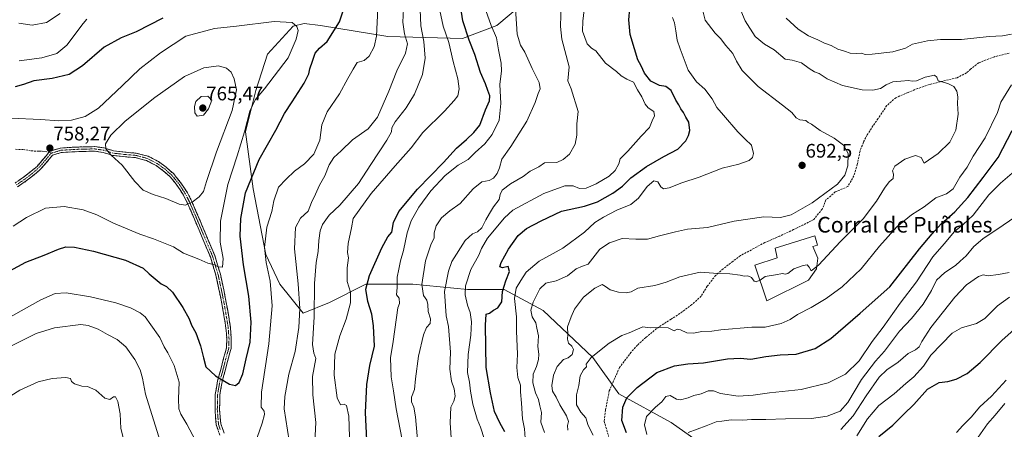
# Model space of a CAD drawing. Units: metres. Extents: x 621451 to 624920, y 4708673 to 4711047.
# Drawn here: x 623563 to 624066, y 4709121 to 4709330 of the extents above; entities that cross this region are included whole.
import ezdxf
from ezdxf.enums import TextEntityAlignment as Align

# ---------------------------------------------------------------- set-up
doc = ezdxf.new("R2010")
doc.units = ezdxf.units.M
doc.header["$MEASUREMENT"] = 0
doc.linetypes.add('TRAZO_Y_PUNTO', pattern=[1, 0.5, -0.25, 0, -0.25])
doc.linetypes.add('TRAZOSX2', pattern=[1.5, 1, -0.5])
for name, color, linetype, lineweight in [('Camino', 19, 'TRAZOSX2', 0), ('Camino Cxs', 19, 'Continuous', 0), ('Camino eje', 19, 'TRAZO_Y_PUNTO', 0), ('Carátula', 7, 'Continuous', 5), ('Curva de nivel maestra', 36, 'Continuous', 30), ('Curva de nivel normal', 36, 'Continuous', 0), ('Edificación industrial', 135, 'Continuous', 13), ('Edificación industrial Cxs', 135, 'Continuous', 13), ('Matorral CxS', 135, 'Continuous', 0), ('Punto de cota en terreno', 7, 'Continuous', 0), ('Rótulo de punto de cota en terreno', 19, 'Continuous', 0), ('Senda', 19, 'TRAZOSX2', 0), ('Texto cartográfico', 19, 'Continuous', 0)]:
    doc.layers.add(name, color=color, linetype=linetype, lineweight=lineweight)
doc.styles.add('Arial', font='txt', dxfattribs={"height": 0.2})

# ---------------------------------------------------------------- blocks, each defined once
blk = doc.blocks.new('*U173')
at = {"layer": 'Curva de nivel normal', "color": 36, "linetype": 'Continuous', "lineweight": 0}
blk.add_polyline3d([(623904.84, 4709119.24, 665), (623914.18, 4709122.54, 665), (623919.18, 4709124.62, 665), (623922.03, 4709124.94, 665), (623926.94, 4709125.68, 665), (623932.87, 4709125.55, 665), (623937.32, 4709125.77, 665), (623944.51, 4709125.81, 665), (623954.64, 4709126.2, 665), (623967.84, 4709126.27, 665), (623975.84, 4709127.48, 665), (623982.5, 4709130.04, 665), (623986.5, 4709134.5, 665), (623993.48, 4709146.28, 665), (624000.54, 4709155.59, 665), (624005.26, 4709160.82, 665), (624012.84, 4709170.96, 665), (624019.04, 4709177.49, 665), (624024.94, 4709184.74, 665), (624029.14, 4709191.7, 665), (624031.83, 4709197.12, 665), (624036, 4709200.99, 665), (624041.49, 4709204.5, 665), (624043.87, 4709206.68, 665), (624046.92, 4709209.5, 665), (624050.78, 4709214.22, 665), (624055.36, 4709218.14, 665), (624065.74, 4709225.23, 665), (624072.32, 4709229.55, 665)], dxfattribs=at)
blk = doc.blocks.new('*U175')
at = {"layer": 'Curva de nivel normal', "color": 36, "linetype": 'Continuous', "lineweight": 0}
blk.add_polyline3d([(623991.02, 4709117.56, 655), (623996.5, 4709126.25, 655), (624002.25, 4709133, 655), (624010.16, 4709138.92, 655), (624016.03, 4709144.22, 655), (624020.21, 4709147.6, 655), (624025.08, 4709153.05, 655), (624028.91, 4709158.65, 655), (624039.78, 4709169.89, 655), (624044.47, 4709172.75, 655), (624052.12, 4709174.94, 655), (624056.45, 4709177.5, 655), (624062.97, 4709183.92, 655), (624069.12, 4709188.27, 655)], dxfattribs=at)
blk = doc.blocks.new('*U177')
at = {"layer": 'Curva de nivel normal', "color": 36, "linetype": 'Continuous', "lineweight": 0}
blk.add_polyline3d([(624041.99, 4709119.22, 645), (624045.29, 4709122.79, 645), (624049.45, 4709127, 645), (624053.83, 4709132.31, 645), (624059.88, 4709137.8, 645), (624067.34, 4709145.88, 645)], dxfattribs=at)
blk = doc.blocks.new('*U178')
at = {"layer": 'Curva de nivel normal', "color": 36, "linetype": 'Continuous', "lineweight": 0}
blk.add_polyline3d([(623731.94, 4709116.97, 730), (623731.55, 4709127.58, 730), (623730.38, 4709132.92, 730), (623729.28, 4709133.66, 730), (623727.41, 4709133.27, 730), (623725.62, 4709136.98, 730), (623724.1, 4709148.46, 730), (623724.37, 4709159.17, 730), (623726.98, 4709168.62, 730), (623730.25, 4709177.12, 730), (623732.46, 4709185.46, 730), (623732.4, 4709190.92, 730), (623730.8, 4709196.28, 730), (623730.73, 4709203.38, 730), (623731.39, 4709208.4, 730), (623730.94, 4709211.22, 730), (623731.24, 4709215.85, 730), (623732.9, 4709223.74, 730), (623733.74, 4709228.51, 730), (623743.04, 4709241.26, 730), (623755.19, 4709255.39, 730), (623763.43, 4709264.62, 730), (623769.45, 4709272.5, 730), (623780.47, 4709283.35, 730), (623785.34, 4709288.81, 730), (623787.3, 4709291.28, 730), (623787.97, 4709294.88, 730), (623787.2, 4709299.88, 730), (623784.95, 4709308.88, 730), (623782.71, 4709318.54, 730), (623779.79, 4709326.86, 730), (623778.06, 4709334.87, 730)], dxfattribs=at)
blk = doc.blocks.new('*U181')
at = {"layer": 'Curva de nivel normal', "color": 36, "linetype": 'Continuous', "lineweight": 0}
blk.add_polyline3d([(623851.77, 4709335.24, 705), (623851.18, 4709329.46, 705), (623850.95, 4709324.31, 705), (623853.37, 4709317.77, 705), (623855.53, 4709315.68, 705), (623857.79, 4709314.26, 705), (623862.62, 4709307.98, 705), (623868.28, 4709303.65, 705), (623870.73, 4709301.53, 705), (623873.65, 4709299.73, 705), (623877.05, 4709298.19, 705), (623879.02, 4709294.39, 705), (623881.31, 4709290.68, 705), (623882.96, 4709286.99, 705), (623884.48, 4709285.19, 705), (623887.3, 4709283.24, 705), (623887.79, 4709280.95, 705), (623886.6, 4709278.55, 705), (623885.09, 4709275.05, 705), (623880.86, 4709270.7, 705), (623874.16, 4709262.96, 705), (623870.19, 4709259.02, 705), (623869.44, 4709256.5, 705), (623867.58, 4709253.01, 705), (623864.51, 4709250.2, 705), (623858, 4709246.34, 705), (623852.79, 4709244.1, 705), (623849.43, 4709243.91, 705), (623846.23, 4709245.21, 705), (623841.95, 4709245.2, 705), (623831.19, 4709241.36, 705), (623815.38, 4709232.9, 705), (623811.16, 4709228.93, 705), (623802.49, 4709218.55, 705), (623799.32, 4709213.22, 705), (623798.06, 4709209.89, 705), (623793.87, 4709202.56, 705), (623791.17, 4709194.1, 705), (623791, 4709189.5, 705), (623792.24, 4709184.28, 705), (623793.56, 4709180.59, 705), (623794.33, 4709175.7, 705), (623793.96, 4709168.85, 705), (623792.6, 4709159, 705), (623792.24, 4709149.89, 705), (623793.29, 4709144.88, 705), (623793.66, 4709140.35, 705), (623794.9, 4709133.63, 705), (623797.12, 4709126.08, 705), (623798.86, 4709121.89, 705), (623800.86, 4709115.54, 705)], dxfattribs=at)
blk = doc.blocks.new('*U183')
at = {"layer": 'Curva de nivel normal', "color": 36, "linetype": 'Continuous', "lineweight": 0}
blk.add_polyline3d([(623784.8, 4709101.29, 710), (623783.41, 4709124.09, 710), (623783.76, 4709132.1, 710), (623785.28, 4709135.14, 710), (623785.91, 4709137.81, 710), (623785.35, 4709141.52, 710), (623784.03, 4709145.36, 710), (623783.26, 4709151.56, 710), (623783.49, 4709160.22, 710), (623782.53, 4709173.37, 710), (623781.27, 4709178.76, 710), (623780.46, 4709191.31, 710), (623782.43, 4709201.66, 710), (623784.27, 4709206.56, 710), (623791.07, 4709217.3, 710), (623794.72, 4709220.67, 710), (623797.38, 4709221.76, 710), (623799.52, 4709223.78, 710), (623801.54, 4709227.86, 710), (623803.51, 4709231.03, 710), (623805.49, 4709234.5, 710), (623808.4, 4709238.24, 710), (623808.82, 4709240.82, 710), (623809.85, 4709243.08, 710), (623814.14, 4709246.26, 710), (623820.56, 4709250.02, 710), (623824.26, 4709252.78, 710), (623828.58, 4709254.94, 710), (623831.61, 4709256.95, 710), (623837.89, 4709257.25, 710), (623841.15, 4709258.71, 710), (623844.26, 4709261.38, 710), (623847.2, 4709266.55, 710), (623848.02, 4709271.21, 710), (623847.99, 4709276.88, 710), (623848.66, 4709283.28, 710), (623845.08, 4709294.81, 710), (623843.52, 4709298.99, 710), (623844.19, 4709306.07, 710), (623840.47, 4709320.22, 710), (623839.76, 4709326.68, 710), (623839.97, 4709338.22, 710)], dxfattribs=at)
blk = doc.blocks.new('*U184')
at = {"layer": 'Curva de nivel normal', "color": 36, "linetype": 'Continuous', "lineweight": 0}
for points in [[(623768.04, 4709335.4, 735), (623768.36, 4709327.01, 735), (623769.82, 4709319.09, 735), (623770.53, 4709310.48, 735), (623769.24, 4709302.09, 735), (623765.1, 4709292.02, 735), (623760.83, 4709285.1, 735), (623755.21, 4709278.02, 735), (623753.51, 4709274.88, 735), (623753.44, 4709272.88, 735), (623751, 4709268.52, 735), (623742.83, 4709256.21, 735), (623736.61, 4709246.37, 735), (623726.96, 4709235.4, 735), (623721.48, 4709230.32, 735), (623718.06, 4709225.55, 735), (623716.9, 4709222.31, 735), (623716.25, 4709217.36, 735), (623715.95, 4709211.75, 735), (623714.94, 4709206, 735), (623714.06, 4709195.35, 735), (623713.95, 4709178.27, 735), (623713.1, 4709164.19, 735), (623713.74, 4709159.67, 735), (623714.74, 4709156.95, 735), (623712.95, 4709147.89, 735), (623713.2, 4709138.46, 735), (623714.82, 4709124.3, 735), (623714.08, 4709110.89, 735)], [(623616.68, 4709115.19, 735), (623615.2, 4709121.22, 735), (623614.85, 4709128.74, 735), (623613.62, 4709135.08, 735), (623612.41, 4709137.44, 735), (623611.34, 4709137.5, 735), (623609.54, 4709136.12, 735), (623606.98, 4709136.81, 735), (623602.32, 4709140.84, 735), (623598.06, 4709142.66, 735), (623595.13, 4709142.84, 735), (623591.53, 4709144.14, 735), (623589.96, 4709145.3, 735), (623589.42, 4709146.77, 735), (623586.99, 4709147.36, 735), (623579.98, 4709146.85, 735), (623572.87, 4709145.07, 735), (623563.6, 4709140.76, 735), (623554.43, 4709134.97, 735)]]:
    blk.add_polyline3d(points, dxfattribs=at)
blk = doc.blocks.new('*U188')
at = {"layer": 'Curva de nivel normal', "color": 36, "linetype": 'Continuous', "lineweight": 0}
blk.add_polyline3d([(623843.52, 4709120.31, 685), (623843.29, 4709122.83, 685), (623843.74, 4709124.87, 685), (623842.72, 4709127.68, 685), (623839.31, 4709133.35, 685), (623837.47, 4709137.18, 685), (623835.63, 4709140.34, 685), (623835.23, 4709143.17, 685), (623836.17, 4709148.48, 685), (623837.95, 4709152.97, 685), (623841.21, 4709156.42, 685), (623843.69, 4709157.36, 685), (623845.67, 4709159.1, 685), (623846.38, 4709161.68, 685), (623845.58, 4709163.29, 685), (623843.76, 4709164.86, 685), (623843.27, 4709166.9, 685), (623843.44, 4709169.34, 685), (623843.35, 4709173.25, 685), (623845.19, 4709178.32, 685), (623846.88, 4709182.27, 685), (623851.51, 4709188.42, 685), (623857.16, 4709193.02, 685), (623861.01, 4709194.77, 685), (623862.68, 4709193.79, 685), (623865.12, 4709192.17, 685), (623869.28, 4709190.9, 685), (623873.24, 4709190.51, 685), (623875.87, 4709191.16, 685), (623879.18, 4709192.88, 685), (623887.84, 4709194.36, 685), (623893.76, 4709195.96, 685), (623900.67, 4709198.79, 685), (623911.07, 4709201.1, 685), (623917.9, 4709200.62, 685), (623926.23, 4709200.28, 685), (623931.55, 4709199.6, 685), (623933.58, 4709199.06, 685), (623935.45, 4709199.22, 685), (623937.19, 4709198.34, 685), (623938.58, 4709196.48, 685), (623939.7, 4709196.11, 685), (623941.51, 4709196.96, 685), (623941.6139, 4709197.0349, 685)], dxfattribs=at)
blk = doc.blocks.new('*U189')
at = {"layer": 'Curva de nivel normal', "color": 36, "linetype": 'Continuous', "lineweight": 0}
blk.add_polyline3d([(623758.79, 4709115.38, 720), (623755.78, 4709131.22, 720), (623754.43, 4709140.56, 720), (623753.24, 4709147.7, 720), (623752.88, 4709157.32, 720), (623754.24, 4709165.7, 720), (623756.59, 4709182.89, 720), (623757.44, 4709185.04, 720), (623757.27, 4709187.91, 720), (623755.99, 4709189.54, 720), (623756.25, 4709193.22, 720), (623756.3, 4709198.5, 720), (623757.09, 4709202.68, 720), (623757.91, 4709206.84, 720), (623759.55, 4709212.12, 720), (623761.43, 4709221.16, 720), (623763.38, 4709227.34, 720), (623767.29, 4709234.43, 720), (623773.56, 4709242.77, 720), (623780.88, 4709250.46, 720), (623787.39, 4709255.82, 720), (623792.61, 4709258.75, 720), (623796.13, 4709262.29, 720), (623801.02, 4709266.8, 720), (623804.78, 4709271.56, 720), (623808.34, 4709278.88, 720), (623809.31, 4709287.35, 720), (623808.79, 4709297.09, 720), (623809.52, 4709304.02, 720), (623809.33, 4709307.91, 720), (623808, 4709314.68, 720), (623807.04, 4709320.96, 720), (623804.24, 4709327.22, 720), (623801.65, 4709334.87, 720)], dxfattribs=at)
blk = doc.blocks.new('*U190')
at = {"layer": 'Curva de nivel normal', "color": 36, "linetype": 'Continuous', "lineweight": 0}
blk.add_polyline3d([(623831.48, 4709119.18, 690), (623829.7, 4709124.4, 690), (623829.94, 4709129.42, 690), (623829.1, 4709132.9, 690), (623828.41, 4709135.99, 690), (623826.94, 4709139.39, 690), (623825.64, 4709144.5, 690), (623825.83, 4709149.08, 690), (623827.38, 4709152.94, 690), (623828.44, 4709156.56, 690), (623828.6, 4709159.22, 690), (623828.19, 4709163.22, 690), (623828.53, 4709168.52, 690), (623827.66, 4709172.44, 690), (623827.16, 4709175.19, 690), (623825.29, 4709178.32, 690), (623824.63, 4709181.74, 690), (623825.71, 4709185.86, 690), (623829.11, 4709192.62, 690), (623832.19, 4709195.52, 690), (623837.52, 4709196.69, 690), (623843.28, 4709199.19, 690), (623847.79, 4709202.82, 690), (623850.9, 4709204.12, 690), (623853.8, 4709205.29, 690), (623859.88, 4709212.89, 690), (623864.72, 4709216.08, 690), (623871.16, 4709218.33, 690), (623878.22, 4709217.95, 690), (623884.16, 4709218, 690), (623890.3, 4709219.74, 690), (623898.51, 4709221.76, 690), (623904.52, 4709223.14, 690), (623914.77, 4709223.91, 690), (623928.48, 4709227.19, 690), (623943.64, 4709229.41, 690), (623952.09, 4709229.04, 690), (623957.49, 4709230.47, 690), (623968.18, 4709236.62, 690), (623981.14, 4709246.16, 690), (623984.92, 4709250.73, 690), (623986.54, 4709255.47, 690), (623986.61, 4709261.78, 690), (623984.34, 4709266.06, 690), (623979.52, 4709269.7, 690), (623972.3, 4709273.61, 690), (623967.95, 4709276.76, 690), (623966.26, 4709277.7, 690), (623964.95, 4709278.65, 690), (623961.95, 4709278.99, 690), (623960, 4709279.98, 690), (623957.86, 4709282.66, 690), (623953.18, 4709286.48, 690), (623940.6, 4709295.98, 690), (623932.44, 4709304.22, 690), (623929.61, 4709308.9, 690), (623927.76, 4709312.92, 690), (623924.14, 4709317.04, 690), (623921.42, 4709320.55, 690), (623918.79, 4709323.35, 690), (623913.61, 4709329.91, 690), (623912.46, 4709334.72, 690)], dxfattribs=at)
blk = doc.blocks.new('*U191')
at = {"layer": 'Curva de nivel normal', "color": 36, "linetype": 'Continuous', "lineweight": 0}
blk.add_polyline3d([(623767.52, 4709105.98, 715), (623765.7, 4709127.18, 715), (623764.87, 4709132.22, 715), (623763.68, 4709134.86, 715), (623763.6, 4709137.3, 715), (623765.1, 4709141.22, 715), (623765.63, 4709146.54, 715), (623767.17, 4709158.14, 715), (623769.71, 4709169.12, 715), (623771.32, 4709172.89, 715), (623773.21, 4709174.92, 715), (623773.34, 4709177.36, 715), (623772.04, 4709180.98, 715), (623771.99, 4709184.57, 715), (623771.44, 4709186.89, 715), (623769.71, 4709189.22, 715), (623768.86, 4709194.77, 715), (623770.82, 4709206.93, 715), (623773.41, 4709215.18, 715), (623775.11, 4709218.76, 715), (623775.19, 4709221.22, 715), (623776.27, 4709224.88, 715), (623778.84, 4709228.88, 715), (623783.12, 4709232.55, 715), (623788.42, 4709236.21, 715), (623795.12, 4709243.67, 715), (623799.57, 4709247.22, 715), (623803.19, 4709248.06, 715), (623805.52, 4709249.18, 715), (623807.39, 4709251.55, 715), (623808.57, 4709254.48, 715), (623809.68, 4709258.86, 715), (623814.42, 4709265.39, 715), (623822.48, 4709278.28, 715), (623826.82, 4709287.82, 715), (623828.3, 4709292.51, 715), (623829.4, 4709294.9, 715), (623828.89, 4709297.98, 715), (623825.17, 4709305.24, 715), (623821.48, 4709313.55, 715), (623819.3, 4709317.2, 715), (623817.56, 4709322.82, 715), (623816.73, 4709335.86, 715)], dxfattribs=at)
blk = doc.blocks.new('*U193')
at = {"layer": 'Curva de nivel normal', "color": 36, "linetype": 'Continuous', "lineweight": 0}
blk.add_polyline3d([(623821.73, 4709116.24, 695), (623821.3, 4709121, 695), (623820.23, 4709126.22, 695), (623819.73, 4709134.23, 695), (623819.34, 4709139.99, 695), (623819.34, 4709143.38, 695), (623817.84, 4709147.23, 695), (623817.4, 4709152.44, 695), (623817.74, 4709159.19, 695), (623817.27, 4709170.98, 695), (623817.16, 4709178.27, 695), (623816.21, 4709187.73, 695), (623816.98, 4709192.93, 695), (623819.51, 4709196.89, 695), (623822.25, 4709201.2, 695), (623828.79, 4709206.79, 695), (623840.91, 4709213.44, 695), (623852.05, 4709221.52, 695), (623857.25, 4709226.46, 695), (623861.75, 4709229.23, 695), (623868.5, 4709232.75, 695), (623875.57, 4709235.73, 695), (623879.59, 4709238.88, 695), (623884.05, 4709244.91, 695), (623887.34, 4709247.81, 695), (623889.42, 4709247.24, 695), (623890.91, 4709244.76, 695), (623892.35, 4709243.72, 695), (623895.2, 4709244.23, 695), (623901.71, 4709246.76, 695), (623910.52, 4709249.67, 695), (623922.35, 4709254.22, 695), (623930.86, 4709256.26, 695), (623935.99, 4709258.15, 695), (623937.7, 4709259.74, 695), (623938.33, 4709261.8, 695), (623937.3, 4709266, 695), (623934.02, 4709269.09, 695), (623930.26, 4709272.79, 695), (623923.02, 4709281.44, 695), (623919.52, 4709285.37, 695), (623917.18, 4709289.66, 695), (623913.48, 4709294.62, 695), (623909.1, 4709298.46, 695), (623905, 4709304.37, 695), (623900.9, 4709315.31, 695), (623899.36, 4709319.67, 695), (623898.7, 4709324.55, 695), (623897.89, 4709328.54, 695), (623896.92, 4709331.2, 695)], dxfattribs=at)
blk = doc.blocks.new('*U194')
at = {"layer": 'Curva de nivel normal', "color": 36, "linetype": 'Continuous', "lineweight": 0}
blk.add_polyline3d([(624053.12, 4709116.88, 640), (624057.83, 4709123.59, 640), (624061.76, 4709128.09, 640), (624066.58, 4709134, 640)], dxfattribs=at)
blk = doc.blocks.new('*U197')
at = {"layer": 'Curva de nivel normal', "color": 36, "linetype": 'Continuous', "lineweight": 0}
blk.add_polyline3d([(623970.56, 4709203.95, 685), (623971.72, 4709204.88, 685), (623982.52, 4709216.58, 685), (623994.31, 4709228.44, 685), (624001.17, 4709237.38, 685), (624005.17, 4709244.13, 685), (624007.6, 4709247.23, 685), (624009.66, 4709249.06, 685), (624009.88, 4709251.25, 685), (624009.26, 4709253, 685), (624010.42, 4709255.37, 685), (624015.5, 4709258.83, 685), (624021.07, 4709260.76, 685), (624023.94, 4709259.72, 685), (624025.5, 4709256.88, 685), (624032.56, 4709261.85, 685), (624038.63, 4709267.58, 685), (624041.61, 4709273.71, 685), (624042.84, 4709281.85, 685), (624042.54, 4709287.35, 685), (624042.69, 4709290.8, 685), (624042.11, 4709293.59, 685), (624040.6, 4709295.98, 685), (624037.51, 4709297.56, 685), (624032.68, 4709298.93, 685), (624032, 4709300.78, 685), (624030.66, 4709301.89, 685), (624025.9, 4709300.74, 685), (624021.59, 4709298.94, 685), (624019.34, 4709298.72, 685), (624017.44, 4709299.1, 685), (624013.58, 4709298.73, 685), (624009.54, 4709298.49, 685), (624006, 4709296.87, 685), (624003.21, 4709295.01, 685), (623999.17, 4709294.1, 685), (623993.83, 4709294.39, 685), (623983.75, 4709296.56, 685), (623975.89, 4709299.93, 685), (623971.84, 4709302.63, 685), (623969.44, 4709303.6, 685), (623966.68, 4709305.23, 685), (623962.78, 4709308.09, 685), (623958.07, 4709309.44, 685), (623954.5, 4709310.04, 685), (623948.78, 4709314.82, 685), (623943.92, 4709317.63, 685), (623939.2, 4709321.49, 685), (623934.02, 4709329.51, 685), (623929.66, 4709340.37, 685)], dxfattribs=at)
blk = doc.blocks.new('*U199')
at = {"layer": 'Curva de nivel normal', "color": 36, "linetype": 'Continuous', "lineweight": 0}
for points in [[(623563.21, 4709309.12, 745), (623574.8, 4709310.69, 745), (623582.37, 4709312.84, 745), (623587.54, 4709317.18, 745), (623595.98, 4709328.28, 745), (623597.83, 4709330.47, 745)], [(623746.42, 4709335.96, 745), (623745.68, 4709321.73, 745), (623744.56, 4709316.21, 745), (623741.93, 4709311.58, 745), (623739.34, 4709309.36, 745), (623735.89, 4709308.25, 745), (623733.87, 4709304.88, 745), (623731.16, 4709300.18, 745), (623726.83, 4709292.29, 745), (623720.55, 4709283.06, 745), (623717.87, 4709276.36, 745), (623716.71, 4709268.6, 745), (623713.8, 4709261.39, 745), (623708.99, 4709256.54, 745), (623703.9, 4709252.71, 745), (623699.56, 4709248.65, 745), (623695.75, 4709244.62, 745), (623693.27, 4709237.67, 745), (623692.19, 4709232.18, 745), (623689.7, 4709224.07, 745), (623688.54, 4709213.79, 745), (623689.42, 4709206, 745), (623691.45, 4709196.6, 745), (623692.4, 4709183.92, 745), (623690.76, 4709164.56, 745), (623687.05, 4709139.72, 745), (623686.8, 4709132.07, 745), (623688.3, 4709130.15, 745), (623688.46, 4709128.42, 745), (623687.38, 4709123.99, 745), (623684.7, 4709116.66, 745)], [(623654.95, 4709111.87, 745), (623648.88, 4709123.44, 745), (623645.82, 4709128.64, 745), (623644.81, 4709131.36, 745), (623644.62, 4709136.45, 745), (623644.9, 4709144.93, 745), (623642.31, 4709153.47, 745), (623639.08, 4709159.97, 745), (623637.21, 4709163.04, 745), (623635.04, 4709167.69, 745), (623630.4, 4709174.24, 745), (623627.58, 4709178.32, 745), (623625.01, 4709180.39, 745), (623620.12, 4709182.82, 745), (623612.52, 4709185.41, 745), (623599.56, 4709188.58, 745), (623587.26, 4709190.5, 745), (623581.56, 4709190.16, 745), (623574.21, 4709187.03, 745), (623555.77, 4709176.6, 745)]]:
    blk.add_polyline3d(points, dxfattribs=at)
blk = doc.blocks.new('*U200')
at = {"layer": 'Curva de nivel normal', "color": 36, "linetype": 'Continuous', "lineweight": 0}
for points in [[(623856.47, 4709117.86, 680), (623853.9, 4709122.74, 680), (623852.64, 4709126.64, 680), (623850.14, 4709129.58, 680), (623847.96, 4709133.29, 680), (623847.84, 4709138.4, 680), (623849.09, 4709143.14, 680), (623849.68, 4709148.18, 680), (623851.48, 4709151.28, 680), (623853.01, 4709152.82, 680), (623852.8, 4709154.07, 680), (623855.34, 4709157.48, 680), (623864.51, 4709164.87, 680), (623871, 4709168.76, 680), (623874.8, 4709170.11, 680), (623879, 4709172.04, 680), (623881.84, 4709173.21, 680), (623885.54, 4709172.68, 680), (623889.94, 4709172.88, 680), (623894.76, 4709172.73, 680), (623897.74, 4709171.2, 680), (623899.37, 4709171.92, 680), (623901.08, 4709171.68, 680), (623904.18, 4709170.06, 680), (623907.63, 4709170.01, 680), (623911.84, 4709170.8, 680), (623916.98, 4709170.92, 680), (623921.63, 4709171.64, 680), (623937.41, 4709173.01, 680), (623944.18, 4709173.02, 680), (623952.5, 4709174.82, 680), (623957.09, 4709176.97, 680), (623960.83, 4709179.56, 680), (623967.73, 4709183.07, 680), (623975.47, 4709187.61, 680), (623983.54, 4709193.56, 680), (623993.27, 4709202.87, 680), (624002.61, 4709214.47, 680), (624011.52, 4709224.22, 680), (624018.97, 4709230.4, 680), (624025.44, 4709234.48, 680), (624031.5, 4709239.12, 680), (624036.92, 4709241.19, 680), (624040.2, 4709243.77, 680), (624043.64, 4709249.63, 680), (624047.35, 4709254.8, 680), (624050.55, 4709260.39, 680), (624056.65, 4709269.75, 680), (624063, 4709282.68, 680), (624064.54, 4709287.94, 680), (624070.04, 4709296.9, 680)], [(624070.02, 4709322.83, 680), (624065.44, 4709321.88, 680), (624058.68, 4709321.59, 680), (624044.61, 4709320.05, 680), (624033.75, 4709320.04, 680), (624027.1, 4709319.32, 680), (624019.5, 4709317.72, 680), (624015.88, 4709315.67, 680), (624009.38, 4709313.81, 680), (623998.87, 4709312.48, 680), (623995.39, 4709312.44, 680), (623993.5, 4709313.09, 680), (623991.14, 4709312.85, 680), (623987.64, 4709313, 680), (623984.73, 4709314.11, 680), (623981.39, 4709315.11, 680), (623977.89, 4709316.93, 680), (623974.58, 4709318.12, 680), (623971.16, 4709319.87, 680), (623966.4, 4709321.94, 680), (623961.13, 4709325.33, 680), (623955.05, 4709330.86, 680)]]:
    blk.add_polyline3d(points, dxfattribs=at)
blk = doc.blocks.new('*U205')
at = {"layer": 'Curva de nivel normal', "color": 36, "linetype": 'Continuous', "lineweight": 0}
blk.add_polyline3d([(623883.8, 4709118.09, 670), (623882.62, 4709123.16, 670), (623883.58, 4709127.35, 670), (623888.3, 4709132.16, 670), (623891.41, 4709134.82, 670), (623893.48, 4709137.58, 670), (623895.74, 4709138.12, 670), (623898.95, 4709136.2, 670), (623901.03, 4709135.89, 670), (623904.97, 4709136.94, 670), (623907.84, 4709138.03, 670), (623911.51, 4709138.96, 670), (623915.18, 4709140.56, 670), (623917.84, 4709140.42, 670), (623921.49, 4709139.07, 670), (623930.39, 4709137.82, 670), (623938.2, 4709138.34, 670), (623946.48, 4709139.52, 670), (623962.61, 4709141.22, 670), (623976.5, 4709144.56, 670), (623985.28, 4709148.97, 670), (623992.27, 4709155.84, 670), (623998.82, 4709165.62, 670), (624004.47, 4709173.06, 670), (624013.15, 4709185.33, 670), (624021.6, 4709196.15, 670), (624029.85, 4709208.89, 670), (624035.69, 4709215.56, 670), (624040.96, 4709221.94, 670), (624045.44, 4709225.42, 670), (624050.5, 4709230.34, 670), (624058.56, 4709240.68, 670), (624064.42, 4709246.7, 670), (624071.56, 4709252.68, 670)], dxfattribs=at)
blk = doc.blocks.new('*U206')
at = {"layer": 'Curva de nivel normal', "color": 36, "linetype": 'Continuous', "lineweight": 0}
for points in [[(623562.98, 4709328.31, 740), (623569.88, 4709327.39, 740), (623577.21, 4709328.71, 740), (623584.21, 4709333.28, 740)], [(623759.56, 4709335.72, 740), (623759.2, 4709328.92, 740), (623760.01, 4709322.97, 740), (623761.58, 4709317.8, 740), (623760.61, 4709313.07, 740), (623756.05, 4709304.03, 740), (623751.98, 4709293.58, 740), (623746.24, 4709280.43, 740), (623741.44, 4709274.44, 740), (623733.48, 4709268.8, 740), (623727.72, 4709263.07, 740), (623723.86, 4709259.75, 740), (623721.53, 4709255.94, 740), (623719.32, 4709250.39, 740), (623716.56, 4709245.57, 740), (623714.61, 4709241, 740), (623712.55, 4709236.74, 740), (623710.78, 4709232.31, 740), (623706.83, 4709228.74, 740), (623704.34, 4709223.88, 740), (623703.78, 4709212.99, 740), (623705.72, 4709195.14, 740), (623706.55, 4709182.58, 740), (623706.09, 4709172.78, 740), (623704.11, 4709160.53, 740), (623701.01, 4709149.02, 740), (623698.87, 4709137.6, 740), (623698.54, 4709131.26, 740), (623701.16, 4709114.93, 740)], [(623636.09, 4709112.1, 740), (623627.81, 4709138.81, 740), (623626.12, 4709146.99, 740), (623624.95, 4709151.19, 740), (623622.24, 4709156.47, 740), (623617.73, 4709163.05, 740), (623613.28, 4709166.78, 740), (623608.25, 4709169.27, 740), (623603.63, 4709171.98, 740), (623598.41, 4709173.89, 740), (623594.69, 4709174.32, 740), (623581.29, 4709172.74, 740), (623571.87, 4709169.71, 740), (623559.21, 4709163.43, 740)]]:
    blk.add_polyline3d(points, dxfattribs=at)
blk = doc.blocks.new('*U208')
at = {"layer": 'Curva de nivel maestra', "color": 36, "linetype": 'Continuous', "lineweight": 30}
blk.add_polyline3d([(623740.75, 4709115.27, 725), (623740.06, 4709129.44, 725), (623740.71, 4709143.67, 725), (623742.31, 4709153.49, 725), (623744.73, 4709163.38, 725), (623744.14, 4709173.64, 725), (623743.37, 4709179.68, 725), (623741.22, 4709186.19, 725), (623740.21, 4709192.45, 725), (623742.22, 4709199.46, 725), (623748.43, 4709213.58, 725), (623751.57, 4709219.15, 725), (623753.5, 4709221.64, 725), (623754.45, 4709226.55, 725), (623757.19, 4709232.21, 725), (623766.65, 4709243.53, 725), (623779.99, 4709257.21, 725), (623786.6, 4709264.55, 725), (623791.63, 4709268.88, 725), (623795.37, 4709272.55, 725), (623798.42, 4709276.28, 725), (623801.38, 4709284.15, 725), (623803.43, 4709288.66, 725), (623803.58, 4709291.22, 725), (623802.58, 4709293.94, 725), (623801.42, 4709297.44, 725), (623798.83, 4709303.19, 725), (623795.93, 4709312.29, 725), (623793, 4709319.69, 725), (623789.81, 4709329.5, 725), (623788.59, 4709337.27, 725)], dxfattribs=at)
blk = doc.blocks.new('*U211')
at = {"layer": 'Curva de nivel maestra', "color": 36, "linetype": 'Continuous', "lineweight": 30}
blk.add_polyline3d([(623873.4, 4709119.1, 675), (623871.04, 4709125.28, 675), (623871.58, 4709132.22, 675), (623873.62, 4709136.97, 675), (623878.79, 4709142.21, 675), (623888.96, 4709149.81, 675), (623897.93, 4709153.32, 675), (623904.77, 4709154.29, 675), (623912.8, 4709154.83, 675), (623925.04, 4709156.92, 675), (623931.51, 4709157.19, 675), (623936.88, 4709156.59, 675), (623944.51, 4709158, 675), (623951.84, 4709158.88, 675), (623960.09, 4709159.24, 675), (623969.82, 4709162.14, 675), (623977.75, 4709167.22, 675), (623992.76, 4709180.25, 675), (624007.84, 4709193.64, 675), (624023.02, 4709213.14, 675), (624029.48, 4709220.72, 675), (624034.17, 4709225.9, 675), (624041.17, 4709232, 675), (624047.83, 4709239.36, 675), (624055.52, 4709249.52, 675), (624063.32, 4709259.81, 675), (624070.46, 4709273.57, 675)], dxfattribs=at)
blk = doc.blocks.new('*U213')
at = {"layer": 'Curva de nivel maestra', "color": 36, "linetype": 'Continuous', "lineweight": 30}
blk.add_polyline3d([(624002.38, 4709117.22, 650), (624009.43, 4709122.89, 650), (624015.11, 4709128.49, 650), (624020.13, 4709133.56, 650), (624027.17, 4709141.27, 650), (624033.17, 4709144.78, 650), (624037.5, 4709145.2, 650), (624041.83, 4709146.4, 650), (624047.5, 4709149.4, 650), (624054.05, 4709154.98, 650), (624065.32, 4709166.4, 650), (624083.56, 4709182.56, 650)], dxfattribs=at)
blk = doc.blocks.new('*U216')
at = {"layer": 'Curva de nivel maestra', "color": 36, "linetype": 'Continuous', "lineweight": 30}
blk.add_polyline3d([(623811.24, 4709119.52, 700), (623808.69, 4709124.06, 700), (623805.95, 4709129.99, 700), (623803.99, 4709139.4, 700), (623801.82, 4709152.34, 700), (623801.36, 4709174.06, 700), (623801.82, 4709179.7, 700), (623803.52, 4709180.13, 700), (623805.52, 4709181.75, 700), (623807.64, 4709182.83, 700), (623809.72, 4709185.99, 700), (623810.16, 4709191.17, 700), (623811.77, 4709196.73, 700), (623813.74, 4709201.43, 700), (623813.06, 4709204.09, 700), (623810.03, 4709203.4, 700), (623808.68, 4709203.86, 700), (623809.33, 4709206.05, 700), (623813.09, 4709212.89, 700), (623818.12, 4709219.93, 700), (623822.37, 4709223.42, 700), (623829.85, 4709227.3, 700), (623840.2, 4709232.37, 700), (623851.9, 4709234.9, 700), (623858.53, 4709237.15, 700), (623866.51, 4709241.58, 700), (623871.37, 4709245.02, 700), (623875.62, 4709249.28, 700), (623883.6, 4709255.21, 700), (623892.44, 4709260.32, 700), (623899.57, 4709264, 700), (623903.76, 4709268.32, 700), (623905.15, 4709270.91, 700), (623905.75, 4709273.51, 700), (623905.34, 4709277.76, 700), (623903.68, 4709280.4, 700), (623902.48, 4709282.7, 700), (623901.2, 4709284.62, 700), (623900.08, 4709286.68, 700), (623898.56, 4709289.03, 700), (623896.23, 4709294, 700), (623893.5, 4709296.07, 700), (623890.28, 4709296.47, 700), (623885.84, 4709298.69, 700), (623882.6, 4709302.78, 700), (623880.83, 4709306.55, 700), (623879.26, 4709309.6, 700), (623877.58, 4709315.34, 700), (623875.35, 4709322.59, 700), (623874.56, 4709330.12, 700), (623875.07, 4709335.81, 700)], dxfattribs=at)
blk = doc.blocks.new('5PATER')
at = {"layer": 'Carátula', "linetype": 'Continuous', "lineweight": 5}
h = blk.add_hatch(color=250, dxfattribs=at)
edge = h.paths.add_edge_path()
edge.add_ellipse((0, 0.01), major_axis=(-1.33, -1.34), ratio=0.999422, start_angle=0, end_angle=360)

msp = doc.modelspace()

# ---------------------------------------------------------------- linework, layer by layer
at = {"layer": 'Camino', "color": 19, "linetype": 'TRAZOSX2', "lineweight": 0}
for points in [[(623578.5, 4709262.5), (623578.85, 4709262.94), (623584.32, 4709264.56), (623591.15, 4709265), (623596.25, 4709265.18), (623601.9, 4709265.28), (623606.65, 4709264.62), (623611.4, 4709263.12), (623617.79, 4709262.38), (623623.02, 4709261.96), (623629.04, 4709260.35), (623634.32, 4709257.67), (623638.27, 4709254.79), (623642.02, 4709251.48), (623646.18, 4709246.33), (623649.17, 4709241.62), (623651.2, 4709237.63), (623654.02, 4709231.16), (623657.23, 4709223.58), (623663.07, 4709209.69), (623665.97, 4709200.12), (623667.72, 4709192.02), (623668.82, 4709186.45), (623670.25, 4709178.41), (623671.16, 4709172.85), (623671.57, 4709167.09), (623671.44, 4709162.13), (623669.88, 4709156.6), (623668.4, 4709150.74), (623666.84, 4709145.05), (623665.72, 4709138.38), (623665.57, 4709130.75), (623666.16, 4709123.65), (623667.85, 4709118.88)], [(623561.09, 4709246.68), (623565.48, 4709249.66), (623569.39, 4709252.72), (623572.34, 4709255.21), (623573.87, 4709256.98), (623576.95, 4709260.57), (623578.5, 4709262.5)], [(623665.74, 4709117.83), (623663.87, 4709123.15), (623663.24, 4709130.67), (623663.4, 4709138.6), (623664.56, 4709145.56), (623666.14, 4709151.33), (623667.63, 4709157.2), (623669.12, 4709162.48), (623669.24, 4709167.04), (623668.84, 4709172.58), (623667.95, 4709178.01), (623666.52, 4709186.01), (623665.44, 4709191.54), (623663.71, 4709199.54), (623660.87, 4709208.9), (623655.08, 4709222.67), (623651.88, 4709230.24), (623649.09, 4709236.63), (623647.14, 4709240.46), (623644.28, 4709244.97), (623640.33, 4709249.86), (623636.81, 4709252.97), (623633.1, 4709255.67), (623628.2, 4709258.16), (623622.62, 4709259.65), (623617.56, 4709260.06), (623610.91, 4709260.83), (623606.13, 4709262.33), (623601.76, 4709262.95), (623596.31, 4709262.85), (623591.26, 4709262.67), (623584.73, 4709262.25), (623580.2, 4709260.89), (623578.74, 4709259.08), (623575.64, 4709255.46), (623573.99, 4709253.54), (623570.86, 4709250.91), (623566.85, 4709247.77), (623562.35, 4709244.72)]]:
    msp.add_lwpolyline(points, dxfattribs=at)
at = {"layer": 'Camino Cxs', "color": 19, "linetype": 'Continuous', "lineweight": 0}
for points in [[(623563.29, 4709248.17, 757.81), (623565.48, 4709249.66, 757.85), (623569.39, 4709252.72, 757.89), (623572.34, 4709255.21, 757.85), (623573.87, 4709256.98, 757.91), (623576.95, 4709260.57, 758.07), (623578.85, 4709262.94, 758.19), (623581.59, 4709263.75, 758.16), (623584.32, 4709264.56, 758.2), (623587.74, 4709264.78, 758.3), (623591.15, 4709265, 758.44), (623593.7, 4709265.09, 758.57), (623596.25, 4709265.18, 758.69), (623599.08, 4709265.23, 758.91), (623601.9, 4709265.28, 759.17), (623606.65, 4709264.62, 759.81), (623611.4, 4709263.12, 760.18), (623614.6, 4709262.75, 760.42), (623617.79, 4709262.38, 760.66), (623620.41, 4709262.17, 760.88), (623623.02, 4709261.96, 761.17), (623626.03, 4709261.16, 761.54), (623629.04, 4709260.35, 761.81), (623631.68, 4709259.01, 761.94), (623634.32, 4709257.67, 762.07), (623638.27, 4709254.79, 762.03), (623640.15, 4709253.14, 761.93), (623642.02, 4709251.48, 761.78), (623644.1, 4709248.91, 761.46), (623646.18, 4709246.33, 761.18), (623647.68, 4709243.98, 760.93), (623649.17, 4709241.62, 760.63), (623651.2, 4709237.63, 759.97), (623652.61, 4709234.4, 759.17), (623654.02, 4709231.16, 758.39), (623655.63, 4709227.37, 757.63), (623657.23, 4709223.58, 756.85), (623658.69, 4709220.11, 756.39), (623660.15, 4709216.64, 756.04), (623661.61, 4709213.16, 755.76), (623663.07, 4709209.69, 755.26), (623664.52, 4709204.91, 754.96), (623665.97, 4709200.12, 754.73), (623666.85, 4709196.07, 754.46), (623667.72, 4709192.02, 754.18), (623668.27, 4709189.24, 754.09), (623668.82, 4709186.45, 753.89), (623669.54, 4709182.43, 753.56), (623670.25, 4709178.41, 753.32), (623670.71, 4709175.63, 753.15), (623671.16, 4709172.85, 752.97), (623671.37, 4709169.97, 752.68), (623671.57, 4709167.09, 752.4), (623671.44, 4709162.13, 751.99), (623670.66, 4709159.37, 751.72), (623669.88, 4709156.6, 751.4), (623669.14, 4709153.67, 751.04), (623668.4, 4709150.74, 750.59), (623667.62, 4709147.9, 750.17), (623666.84, 4709145.05, 749.8), (623666.28, 4709141.72, 749.38), (623665.72, 4709138.38, 748.94), (623665.65, 4709134.57, 748.35), (623665.57, 4709130.75, 747.92), (623665.87, 4709127.2, 747.61), (623666.16, 4709123.65, 747.33), (623667.01, 4709121.27, 747.17), (623667.85, 4709118.88, 746.97)], [(623664.81, 4709120.49, 746.98), (623663.87, 4709123.15, 747.14), (623663.56, 4709126.91, 747.46), (623663.24, 4709130.67, 747.79), (623663.32, 4709134.64, 748.21), (623663.4, 4709138.6, 748.74), (623663.98, 4709142.08, 749.22), (623664.56, 4709145.56, 749.68), (623665.35, 4709148.45, 750.07), (623666.14, 4709151.33, 750.51), (623666.89, 4709154.27, 750.94), (623667.63, 4709157.2, 751.32), (623668.38, 4709159.84, 751.67), (623669.12, 4709162.48, 751.99), (623669.24, 4709167.04, 752.41), (623669.04, 4709169.81, 752.65), (623668.84, 4709172.58, 752.89), (623668.4, 4709175.3, 753.1), (623667.95, 4709178.01, 753.32), (623667.24, 4709182.01, 753.63), (623666.52, 4709186.01, 753.98), (623665.98, 4709188.78, 754.11), (623665.44, 4709191.54, 754.17), (623664.58, 4709195.54, 754.37), (623663.71, 4709199.54, 754.65), (623662.29, 4709204.22, 754.9), (623660.87, 4709208.9, 755.26), (623658.94, 4709213.49, 755.79), (623657.01, 4709218.08, 756.31), (623655.08, 4709222.67, 756.87), (623653.48, 4709226.46, 757.6), (623651.88, 4709230.24, 758.49), (623650.49, 4709233.44, 759.28), (623649.09, 4709236.63, 759.92), (623647.14, 4709240.46, 760.52), (623645.71, 4709242.72, 760.77), (623644.28, 4709244.97, 761), (623642.31, 4709247.42, 761.26), (623640.33, 4709249.86, 761.51), (623636.81, 4709252.97, 761.74), (623633.1, 4709255.67, 761.77), (623630.65, 4709256.92, 761.67), (623628.2, 4709258.16, 761.57), (623625.41, 4709258.91, 761.32), (623622.62, 4709259.65, 760.95), (623620.09, 4709259.86, 760.66), (623617.56, 4709260.06, 760.41), (623614.24, 4709260.45, 760.14), (623610.91, 4709260.83, 759.88), (623608.52, 4709261.58, 759.76), (623606.13, 4709262.33, 759.64), (623601.76, 4709262.95, 759.29), (623599.04, 4709262.9, 759.1), (623596.31, 4709262.85, 758.92), (623593.79, 4709262.76, 758.77), (623591.26, 4709262.67, 758.62), (623588, 4709262.46, 758.41), (623584.73, 4709262.25, 758.27), (623580.2, 4709260.89, 758.17), (623578.74, 4709259.08, 758.09), (623575.64, 4709255.46, 757.77), (623573.99, 4709253.54, 757.7), (623570.86, 4709250.91, 757.69), (623568.86, 4709249.34, 757.69), (623566.85, 4709247.77, 757.61), (623564.6, 4709246.25, 757.58), (623562.35, 4709244.72, 757.55)]]:
    msp.add_polyline3d(points, dxfattribs=at)
at = {"layer": 'Camino eje', "color": 19, "linetype": 'TRAZO_Y_PUNTO', "lineweight": 0}
for points in [[(623561.72, 4709245.7), (623566.17, 4709248.72), (623570.13, 4709251.82), (623571.6, 4709253.06), (623573.17, 4709254.38), (623573.99, 4709255.34), (623574.76, 4709256.22), (623576.3, 4709258.02), (623577.85, 4709259.83), (623578.58, 4709260.73), (623579.43, 4709261.8), (623580.42, 4709262.17)], [(623665.95, 4709120.74), (623665.02, 4709123.4), (623664.7, 4709127.16), (623664.41, 4709130.71), (623664.48, 4709134.53), (623664.56, 4709138.49), (623665.14, 4709141.97), (623665.7, 4709145.31), (623667.27, 4709151.04), (623668.01, 4709153.97), (623668.76, 4709156.9), (623670.28, 4709162.31), (623670.41, 4709167.07), (623670.2, 4709169.95), (623670, 4709172.72), (623669.1, 4709178.21), (623668.39, 4709182.21), (623667.67, 4709186.23), (623667.13, 4709189), (623666.58, 4709191.78), (623664.84, 4709199.83), (623661.97, 4709209.3), (623656.16, 4709223.13), (623654.56, 4709226.91), (623652.95, 4709230.7), (623651.56, 4709233.9), (623650.15, 4709237.13), (623648.16, 4709241.04), (623645.23, 4709245.65), (623641.18, 4709250.67), (623637.54, 4709253.88), (623635.69, 4709255.23), (623633.71, 4709256.67), (623628.62, 4709259.26), (623622.82, 4709260.81), (623617.68, 4709261.22), (623611.16, 4709261.98), (623608.77, 4709262.73), (623606.39, 4709263.48), (623604.02, 4709263.81), (623601.83, 4709264.12), (623596.28, 4709264.02), (623591.21, 4709263.84), (623584.53, 4709263.41), (623580.42, 4709262.17)]]:
    msp.add_lwpolyline(points, dxfattribs=at)
at = {"layer": 'Curva de nivel maestra', "color": 36, "linetype": 'Continuous', "lineweight": 30}
for points in [[(623556.21, 4709200.64, 750), (623566.65, 4709206.18, 750), (623575.97, 4709209.74, 750), (623583.25, 4709212.93, 750), (623587.03, 4709214.04, 750), (623591.51, 4709213.86, 750), (623601.14, 4709211.82, 750), (623617.59, 4709207.28, 750), (623626.48, 4709203.19, 750), (623629.6, 4709200.36, 750), (623635.72, 4709195.22, 750), (623638.5, 4709193.88, 750), (623641.58, 4709190.83, 750), (623646.88, 4709183, 750), (623649.98, 4709177.34, 750), (623651.22, 4709174.1, 750), (623653.42, 4709170.11, 750), (623655.84, 4709163.54, 750), (623657.36, 4709157.34, 750), (623658.61, 4709152.78, 750), (623663.46, 4709148.11, 750), (623670.6, 4709143.96, 750), (623673.68, 4709143.27, 750), (623675.56, 4709144.76, 750), (623677.42, 4709149.17, 750), (623679.09, 4709156.84, 750), (623681.22, 4709165.3, 750), (623681.7, 4709175.5, 750), (623680.59, 4709188.91, 750), (623677.75, 4709204.81, 750), (623676.15, 4709219.55, 750), (623676.46, 4709228.61, 750), (623678.84, 4709241.74, 750), (623685.84, 4709258.73, 750), (623694.37, 4709273.66, 750), (623698.7, 4709282.21, 750), (623702.69, 4709288.26, 750), (623708.77, 4709297.72, 750), (623711.12, 4709302.47, 750), (623711.62, 4709305.02, 750), (623713.06, 4709308.94, 750), (623714.39, 4709313.12, 750), (623716.6, 4709315.62, 750), (623720.48, 4709319.04, 750), (623726.91, 4709329.08, 750), (623728.58, 4709334.13, 750)], [(623636.56, 4709331.02, 750), (623622.98, 4709323.97, 750), (623615.24, 4709320.96, 750), (623606.62, 4709316.08, 750), (623595.51, 4709306.55, 750), (623588.76, 4709302.23, 750), (623580.13, 4709300.08, 750), (623570.64, 4709298.93, 750), (623565.37, 4709297.09, 750), (623561.22, 4709295.88, 750)]]:
    msp.add_polyline3d(points, dxfattribs=at)
at = {"layer": 'Curva de nivel normal', "color": 36, "linetype": 'Continuous', "lineweight": 0}
for points in [[(623667.08, 4709203.73, 755), (623667.37, 4709208.06, 755), (623665.83, 4709216.51, 755), (623666.11, 4709227.21, 755), (623669.74, 4709245.87, 755), (623674.61, 4709260.63, 755), (623678.37, 4709272.82, 755), (623681.11, 4709283.39, 755), (623683.8, 4709289.29, 755), (623688.5, 4709294.88, 755), (623700.55, 4709310.72, 755), (623704.68, 4709320.22, 755), (623705.67, 4709324.65, 755), (623704.99, 4709326.63, 755), (623702.66, 4709328.67, 755), (623693.51, 4709329.18, 755), (623674.14, 4709326.83, 755), (623662.96, 4709325.65, 755), (623648.37, 4709321.8, 755), (623635.44, 4709313.22, 755), (623624.83, 4709305.03, 755), (623616.02, 4709296.48, 755), (623603.79, 4709284.99, 755), (623596.94, 4709280.68, 755), (623589.87, 4709278.85, 755), (623583.29, 4709278.52, 755), (623574.19, 4709279.21, 755), (623558.74, 4709279.84, 755)], [(623648.1, 4709235.42, 760), (623651.57, 4709236.95, 760), (623655.2, 4709239.6, 760), (623657.28, 4709242.36, 760), (623658.82, 4709247.46, 760), (623664.02, 4709262.62, 760), (623671.94, 4709283.68, 760), (623674.19, 4709294.24, 760), (623673.09, 4709299.93, 760), (623671.53, 4709303.31, 760), (623669.05, 4709305.35, 760), (623665.05, 4709306.61, 760), (623657.47, 4709305.64, 760), (623647.71, 4709301.1, 760), (623632.46, 4709290.48, 760), (623617.35, 4709278.26, 760), (623610.01, 4709271.1, 760), (623607.3, 4709266.66, 760), (623607.49, 4709264.16, 760), (623610.23, 4709260.9, 760), (623615.9, 4709255.9, 760), (623622.21, 4709247.42, 760), (623626.6, 4709243.06, 760), (623631.7, 4709240.78, 760), (623638.05, 4709238.7, 760), (623644.88, 4709235.89, 760), (623648.1, 4709235.42, 760)], [(623654.11, 4709280.89, 765), (623657.36, 4709281.33, 765), (623659.87, 4709284.64, 765), (623661.69, 4709289.04, 765), (623659.59, 4709291.12, 765), (623656.09, 4709290.83, 765), (623653.4, 4709288.42, 765), (623652.71, 4709285.72, 765), (623653, 4709282.64, 765), (623654.11, 4709280.89, 765)], [(623560.13, 4709224.68, 755), (623567, 4709229, 755), (623576.74, 4709233.9, 755), (623586.22, 4709234.77, 755), (623595.98, 4709232.92, 755), (623602.95, 4709230.36, 755), (623611.35, 4709226.1, 755), (623624.88, 4709220.53, 755), (623631.81, 4709218.23, 755), (623642.09, 4709214.1, 755), (623647.18, 4709210.8, 755), (623655.03, 4709207.8, 755), (623659.65, 4709205.71, 755), (623663.03, 4709204.81, 755), (623664.86, 4709203.87, 755), (623667.08, 4709203.73, 755)], [(623941.61, 4709197.03, 685), (623944.27, 4709198.95, 685), (623949.55, 4709199.7, 685), (623953.1, 4709200.53, 685), (623954.51, 4709200.1, 685), (623955.81, 4709200.53, 685), (623958.87, 4709202.76, 685), (623963.62, 4709204.58, 685), (623965.63, 4709204.86, 685), (623966.7, 4709203.74, 685), (623967.82, 4709201.74, 685), (623970.56, 4709203.95, 685)], [(623982.98, 4709120.72, 660), (623989.27, 4709127.71, 660), (623995.78, 4709137.89, 660), (624002.51, 4709147.4, 660), (624006.39, 4709151.23, 660), (624012.22, 4709155.1, 660), (624017.34, 4709159.5, 660), (624021.06, 4709161.48, 660), (624022.88, 4709162.98, 660), (624024.32, 4709165.66, 660), (624028.93, 4709172.89, 660), (624041.18, 4709188.39, 660), (624047.12, 4709194.7, 660), (624053.26, 4709198.96, 660), (624055.64, 4709199.69, 660), (624058.17, 4709199.27, 660), (624063.39, 4709199.99, 660), (624068.84, 4709201, 660)]]:
    msp.add_polyline3d(points, dxfattribs=at)
at = {"layer": 'Edificación industrial', "color": 135, "linetype": 'Continuous', "lineweight": 13}
msp.add_polyline3d([(623966.41, 4709196.97, 683.22), (623945.14, 4709186.52, 682.33), (623939.03, 4709204.74, 686.45), (623950.44, 4709208.44, 686.36), (623949.42, 4709213.47, 687.93), (623969.62, 4709219.71, 687.86), (623970.92, 4709214.98, 687.5), (623968.56, 4709214.27, 687.6), (623971.23, 4709208.25, 685.94), (623970.39, 4709202.83, 684.4), (623966.41, 4709196.97, 683.22)], dxfattribs=at)
at = {"layer": 'Edificación industrial Cxs', "color": 135, "linetype": 'Continuous', "lineweight": 13}
msp.add_polyline3d([(623966.41, 4709196.97, 683.22), (623945.14, 4709186.52, 682.33), (623939.03, 4709204.74, 686.45), (623950.44, 4709208.44, 686.36), (623949.42, 4709213.47, 687.93), (623969.62, 4709219.71, 687.86), (623970.92, 4709214.98, 687.5), (623968.56, 4709214.27, 687.6), (623971.23, 4709208.25, 685.94), (623970.39, 4709202.83, 684.4), (623966.41, 4709196.97, 683.22)], close=True, dxfattribs=at)
at = {"layer": 'Matorral CxS', "color": 135, "linetype": 'Continuous', "lineweight": 0}
for points in [[(623819.73, 4709337.72, 713.62), (623807.26, 4709327.27, 718.09), (623789.63, 4709320.51, 725.87), (623751.49, 4709321.55, 742.41), (623717.05, 4709327.13, 750.96), (623708.77, 4709328.21, 752.41), (623703.08, 4709326.81, 754.92), (623690.06, 4709312.53, 756.11), (623684.13, 4709293.96, 754.69), (623678.89, 4709272.86, 752.94), (623682.73, 4709243.7, 748.12), (623689.21, 4709210.15, 744.44), (623696.31, 4709194.92, 743.18), (623708.31, 4709180.25, 737.05), (623721.64, 4709185.58, 732.3), (623740.3, 4709194.92, 723.9), (623764.29, 4709194.92, 715.7), (623792.28, 4709192.25, 702.59), (623810.93, 4709192.25, 697.3), (623830.93, 4709181.58, 688.24), (623856.25, 4709157.58, 679.51), (623869.58, 4709138.91, 675.77), (623896.23, 4709124.24, 666.36), (623918.89, 4709108.24, 660.72)], [(623918.89, 4709108.24, 660.72), (623896.23, 4709124.24, 666.36), (623869.58, 4709138.91, 675.77), (623856.25, 4709157.58, 679.51), (623830.93, 4709181.58, 688.24), (623810.93, 4709192.25, 697.3), (623792.28, 4709192.25, 702.59), (623764.29, 4709194.92, 715.7), (623740.3, 4709194.92, 723.9), (623721.64, 4709185.58, 732.3), (623708.31, 4709180.25, 737.05), (623696.31, 4709194.92, 743.18), (623689.21, 4709210.15, 744.44), (623682.73, 4709243.7, 748.12), (623678.89, 4709272.86, 752.94), (623684.13, 4709293.96, 754.69), (623690.06, 4709312.53, 756.11), (623703.08, 4709326.81, 754.92), (623708.77, 4709328.21, 752.41), (623717.05, 4709327.13, 750.96), (623751.49, 4709321.55, 742.41), (623789.63, 4709320.51, 725.87), (623807.26, 4709327.27, 718.09), (623819.73, 4709337.72, 713.62)], [(623819.73, 4709337.72, 713.62), (623807.26, 4709327.27, 718.09), (623789.63, 4709320.51, 725.87), (623751.49, 4709321.55, 742.41), (623717.05, 4709327.13, 750.96), (623708.77, 4709328.21, 752.41), (623703.08, 4709326.81, 754.92), (623690.06, 4709312.53, 756.11), (623684.13, 4709293.96, 754.69), (623678.89, 4709272.86, 752.94), (623682.73, 4709243.7, 748.12), (623689.21, 4709210.15, 744.44), (623696.31, 4709194.92, 743.18), (623708.31, 4709180.25, 737.05), (623721.64, 4709185.58, 732.3), (623740.3, 4709194.92, 723.9), (623764.29, 4709194.92, 715.7), (623792.28, 4709192.25, 702.59), (623810.93, 4709192.25, 697.3), (623830.93, 4709181.58, 688.24), (623856.25, 4709157.58, 679.51), (623869.58, 4709138.91, 675.77), (623896.23, 4709124.24, 666.36), (623918.89, 4709108.24, 660.72)], [(623819.73, 4709337.72, 713.62), (623807.26, 4709327.27, 718.09), (623789.63, 4709320.51, 725.87), (623751.49, 4709321.55, 742.41), (623717.05, 4709327.13, 750.96), (623708.77, 4709328.21, 752.41), (623703.08, 4709326.81, 754.92), (623690.06, 4709312.53, 756.11), (623684.13, 4709293.96, 754.69), (623678.89, 4709272.86, 752.94), (623682.73, 4709243.7, 748.12), (623689.21, 4709210.15, 744.44), (623696.31, 4709194.92, 743.18), (623708.31, 4709180.25, 737.05), (623721.64, 4709185.58, 732.3), (623740.3, 4709194.92, 723.9), (623764.29, 4709194.92, 715.7), (623792.28, 4709192.25, 702.59), (623810.93, 4709192.25, 697.3), (623830.93, 4709181.58, 688.24), (623856.25, 4709157.58, 679.51), (623869.58, 4709138.91, 675.77), (623896.23, 4709124.24, 666.36), (623918.89, 4709108.24, 660.72)]]:
    msp.add_polyline3d(points, dxfattribs=at)
at = {"layer": 'Senda', "color": 19, "linetype": 'TRAZOSX2', "lineweight": 0}
for points in [[(624068.89, 4709313.06), (624061.32, 4709311.22), (624053.31, 4709308.14), (624049.19, 4709304.93), (624047.04, 4709303), (624042.25, 4709300.44), (624035.16, 4709298.8), (624028.07, 4709296.97), (624022.13, 4709294.97), (624017.23, 4709292.98), (624011.01, 4709290.31), (624006.34, 4709286.24), (624001.9, 4709279.61), (623999.31, 4709275.87), (623996.35, 4709271.26), (623994.42, 4709267.52), (623992.7, 4709263.03), (623991.3, 4709256.18), (623989.6, 4709250.36), (623986.47, 4709244.89), (623980.07, 4709242.12), (623975.3, 4709238.05), (623973.39, 4709233.37), (623969.02, 4709228.07), (623963.57, 4709225.22), (623958.77, 4709222.86), (623951.71, 4709219.6), (623944.08, 4709216.24), (623938.53, 4709213.3), (623931.67, 4709209.57), (623927.73, 4709206.65), (623922.77, 4709202.77), (623918.94, 4709199.48), (623914.67, 4709193.9), (623911.53, 4709188.91), (623906.77, 4709184.55), (623900.68, 4709179.98), (623896.17, 4709177.15), (623888.76, 4709172.28), (623883.24, 4709167.72), (623879.04, 4709163.85), (623875.78, 4709160.18), (623869.84, 4709152.39), (623864.64, 4709140.53), (623862.64, 4709130.53), (623862.07, 4709124.83), (623864.3, 4709117.08)], [(623561.4, 4709263.93), (623565.11, 4709263.83), (623569.41, 4709263.08), (623573.53, 4709262.99), (623576.34, 4709262.87), (623578.5, 4709262.5)], [(623578.5, 4709262.5), (623580.42, 4709262.17)]]:
    msp.add_lwpolyline(points, dxfattribs=at)

# ---------------------------------------------------------------- block references
at = {"layer": 'Curva de nivel maestra', "color": 36, "linetype": 'Continuous', "lineweight": 30}
for name in ['*U211', '*U208', '*U216', '*U213']:
    msp.add_blockref(name, (0, 0), dxfattribs=at)
at = {"layer": 'Curva de nivel normal', "color": 36, "linetype": 'Continuous', "lineweight": 0}
for name in ['*U200', '*U205', '*U173', '*U175', '*U194', '*U184', '*U178', '*U189', '*U191', '*U183', '*U181', '*U193', '*U190', '*U197', '*U199', '*U206', '*U177', '*U188']:
    msp.add_blockref(name, (0, 0), dxfattribs=at)
at = {"layer": 'Punto de cota en terreno', "linetype": 'Continuous', "lineweight": 0}
for p in [(623657, 4709285, 765.47), (623578.89, 4709264.53, 758.27), (623963.11, 4709255.72, 692.5)]:
    msp.add_blockref('5PATER', p, dxfattribs=at)

# ---------------------------------------------------------------- texts
at = {"layer": 'Rótulo de punto de cota en terreno', "color": 19, "linetype": 'Continuous', "lineweight": 0, "style": 'Arial'}
for s, p in [('765,47', (623658.76, 4709286.76)), ('758,27', (623580.65, 4709266.29)), ('692,5', (623964.87, 4709257.48))]:
    msp.add_text(s, height=7, dxfattribs=at).set_placement(p, align=Align.BOTTOM_LEFT)
at = {"layer": 'Texto cartográfico', "color": 19, "linetype": 'Continuous', "lineweight": 0, "style": 'Arial'}
msp.add_text('Corral de Puñales', height=8, dxfattribs=at).set_placement((624015.57, 4709225.37), align=Align.MIDDLE_CENTER)

doc.saveas('drawing.dxf')
